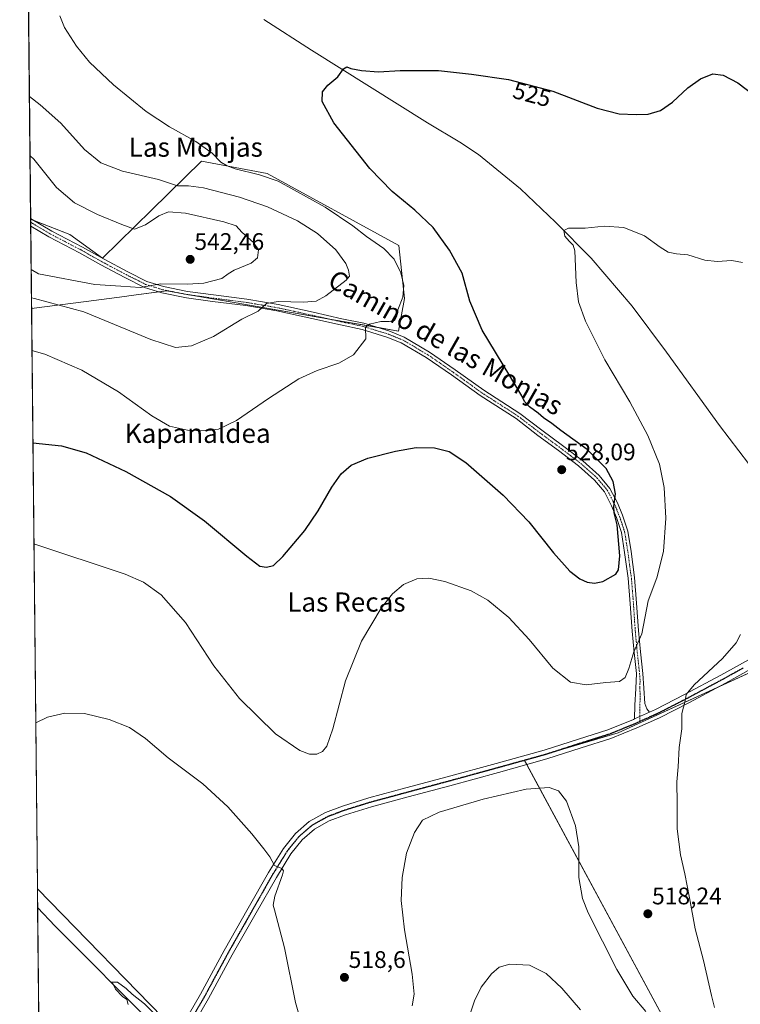
# Model space of a CAD drawing. Units: metres. Extents: x 570063 to 573512, y 4714906 to 4717254.
# Drawn here: x 570066 to 570367, y 4716437 to 4716848 of the extents above; entities that cross this region are included whole.
import ezdxf
from ezdxf.enums import TextEntityAlignment as Align

# ---------------------------------------------------------------- set-up
doc = ezdxf.new("R2010")
doc.units = ezdxf.units.M
doc.header["$MEASUREMENT"] = 0
doc.linetypes.add('TRAZO_Y_PUNTO', pattern=[1, 0.5, -0.25, 0, -0.25])
doc.linetypes.add('TRAZOS2', pattern=[0.375, 0.25, -0.125])
for name, color, linetype, lineweight in [('Camino', 19, 'Continuous', 0), ('Camino Cxs', 19, 'Continuous', 0), ('Camino eje', 39, 'TRAZO_Y_PUNTO', 13), ('Carátula', 7, 'Continuous', 5), ('Comarca CxS', 133, 'Continuous', 0), ('Comunidad Autónoma CxS', 142, 'Continuous', 0), ('Corriente natural lineal', 142, 'Continuous', 13), ('Cultivos herbáceos CxS', 92, 'Continuous', 0), ('Cultivos leñosos', 92, 'Continuous', 0), ('Cultivos leñosos CxS', 92, 'Continuous', 0), ('Curva de nivel maestra', 36, 'Continuous', 30), ('Curva de nivel normal', 36, 'Continuous', 0), ('Matorral', 135, 'Continuous', 0), ('Matorral CxS', 135, 'Continuous', 0), ('Municipio CxS', 142, 'Continuous', 0), ('Pista no pavimentada', 254, 'Continuous', 13), ('Pista no pavimentada Cxs', 254, 'Continuous', 0), ('Pista pavimentada eje', 135, 'TRAZO_Y_PUNTO', 0), ('Provincia CxS', 1, 'Continuous', 0), ('Punto de cota en terreno', 7, 'Continuous', 0), ('Ruta', 19, 'TRAZOS2', 30), ('Rótulo de curva de nivel directora', 19, 'Continuous', 0), ('Rótulo de punto de cota en terreno', 19, 'Continuous', 0), ('Texto cartográfico', 19, 'Continuous', 0)]:
    doc.layers.add(name, color=color, linetype=linetype, lineweight=lineweight)
doc.styles.add('Arial', font='txt', dxfattribs={"height": 0.2})

# ---------------------------------------------------------------- blocks, each defined once
blk = doc.blocks.new('*U163')
at = {"layer": 'Cultivos herbáceos CxS', "color": 92, "linetype": 'Continuous', "lineweight": 0}
for points in [[(570538.6, 4716431.38, 507.26), (570524.06, 4716440.36, 507.97), (570457.94, 4716527.02, 510.45), (570448.3, 4716549.97, 511.17), (570442, 4716564.98, 511.67), (570427.38, 4716599.78, 512.93), (570408.93, 4716592.53, 513), (570316.32, 4716550.13, 516.05), (570277.32, 4716538.67, 516.11), (570341.37, 4716420.05, 513.58)], [(570131.42, 4716425.98, 509.83), (570073.84, 4716485.04, 512.03), (570071.39, 4716727.5, 532.98), (570094.17, 4716730.42, 536.35), (570110.22, 4716732.5, 537.66), (570112.95, 4716732.85, 537.9), (570127.87, 4716734.78, 539.2), (570138.77, 4716732.9, 538.11), (570156.85, 4716729.77, 536.11), (570224.64, 4716718.04, 528.75), (570227.13, 4716731.67, 529.69), (570224.76, 4716753.78, 527.27), (570169.78, 4716783.8, 528.81), (570142.41, 4716789.01, 531.11), (570121.5, 4716768.54, 537.93), (570101.03, 4716748.51, 541.85), (570087.33, 4716758.29, 542.25), (570071.02, 4716764.81, 542.92), (570066.83, 4717180.4, 573.01)]]:
    blk.add_polyline3d(points, dxfattribs=at)
blk = doc.blocks.new('*U166')
at = {"layer": 'Municipio CxS', "color": 142, "linetype": 'Continuous', "lineweight": 0}
blk.add_polyline3d([(570082.18, 4715657.08, 602.68), (570066.44, 4717218.92, 586.42), (570160.62, 4717219.9, 584.77), (570165.1, 4717218.21, 584.33), (570188.07, 4717210.45, 582.32), (570213.09, 4717202.71, 580.77), (570215.88, 4717201.84, 580.57), (570260.12, 4717191.76, 578.76), (570283.7, 4717187.18, 575.94), (570299.23, 4717200.18, 570.37), (570316.48, 4717218.54, 562.01), (570319.01, 4717221.53, 560.62), (571563.91, 4717234.42, 564.07)], dxfattribs=at)
blk = doc.blocks.new('*U167')
at = {"layer": 'Municipio CxS', "color": 142, "linetype": 'Continuous', "lineweight": 0}
blk.add_polyline3d([(570082.18, 4715657.08, 602.68), (570066.44, 4717218.92, 586.42), (570160.62, 4717219.89, 584.77), (570165.1, 4717218.21, 584.33), (570188.07, 4717210.45, 582.32), (570213.09, 4717202.71, 580.77), (570215.88, 4717201.84, 580.57), (570260.12, 4717191.76, 578.76), (570283.7, 4717187.18, 575.94), (570299.23, 4717200.18, 570.37), (570316.48, 4717218.54, 562.01), (570319.01, 4717221.53, 560.62), (571563.91, 4717234.42, 564.07)], dxfattribs=at)
blk = doc.blocks.new('*U172')
at = {"layer": 'Curva de nivel normal', "color": 36, "linetype": 'Continuous', "lineweight": 0}
blk.add_polyline3d([(570071.23, 4716743.69, 540), (570074.33, 4716741.95, 540), (570097.87, 4716737.53, 540), (570108.7, 4716736.73, 540), (570116.69, 4716736.28, 540), (570125.45, 4716737.68, 540), (570136.38, 4716737.6, 540), (570143.4, 4716738.03, 540), (570150.89, 4716739.95, 540), (570153.46, 4716741.96, 540), (570156.06, 4716743.46, 540), (570163.12, 4716746.32, 540), (570165.79, 4716748.63, 540), (570166.22, 4716751.97, 540), (570164.12, 4716755.08, 540), (570159.15, 4716759.39, 540), (570156.8, 4716761.92, 540), (570151.7, 4716763.6, 540), (570135.65, 4716767.25, 540), (570128.56, 4716767.84, 540), (570124.61, 4716766.2, 540), (570118.95, 4716762.46, 540), (570114.32, 4716760.58, 540), (570109.12, 4716762.48, 540), (570098.9, 4716766.72, 540), (570089.27, 4716771.58, 540), (570081.81, 4716777.99, 540), (570072.31, 4716789.78, 540), (570070.75, 4716791.22, 540)], dxfattribs=at)
blk = doc.blocks.new('*U175')
at = {"layer": 'Curva de nivel normal', "color": 36, "linetype": 'Continuous', "lineweight": 0}
for points in [[(570367.44, 4716591.24, 515), (570365.66, 4716587.83, 515), (570359.9, 4716581.24, 515), (570348.12, 4716570.24, 515), (570344.77, 4716566.24, 515), (570344.31, 4716563.57, 515), (570342.97, 4716558.24, 515), (570343.01, 4716551.91, 515), (570341.89, 4716544.08, 515), (570341.41, 4716535.95, 515), (570340.95, 4716529.66, 515), (570341.01, 4716520.71, 515), (570341, 4716510.02, 515), (570342.4, 4716499.2, 515), (570344.26, 4716491.33, 515), (570346.17, 4716481.22, 515), (570348.49, 4716468.3, 515), (570352, 4716455.1, 515), (570355.4, 4716440.52, 515), (570356.61, 4716435.5, 515)], [(570327.97, 4716433.8, 515), (570322.48, 4716440.21, 515), (570315.81, 4716451.36, 515), (570303.88, 4716474.94, 515), (570301.55, 4716480.93, 515), (570299.92, 4716489.8, 515), (570299.92, 4716502.52, 515), (570298.57, 4716511.38, 515), (570294.79, 4716521.66, 515), (570291.42, 4716526, 515), (570287.53, 4716527.32, 515), (570277.92, 4716526.61, 515), (570260.07, 4716522.53, 515), (570241.56, 4716517.08, 515), (570234.71, 4716513.64, 515), (570231.34, 4716508.49, 515), (570227.97, 4716499.95, 515), (570226.11, 4716489.79, 515), (570225.8, 4716480.12, 515), (570227.08, 4716467.84, 515), (570230.38, 4716449.37, 515), (570231.18, 4716441.06, 515), (570230.38, 4716436.15, 515)], [(570184.28, 4716428.27, 515), (570181.63, 4716437.55, 515), (570177.08, 4716460.41, 515), (570172.82, 4716476.22, 515), (570172.35, 4716478.18, 515), (570173.01, 4716481.93, 515), (570176.22, 4716490.86, 515), (570176.65, 4716492.5, 515), (570175.95, 4716493.53, 515), (570172.79, 4716494.7, 515), (570170.88, 4716498.38, 515), (570168.37, 4716501.67, 515), (570163.44, 4716507.94, 515), (570153.34, 4716519.32, 515), (570142.97, 4716528.86, 515), (570128.44, 4716539.78, 515), (570118.99, 4716547.78, 515), (570112.32, 4716552.34, 515), (570103.81, 4716555.8, 515), (570093.56, 4716558.2, 515), (570085.28, 4716558.43, 515), (570078, 4716556.72, 515), (570073.14, 4716554.29, 515)]]:
    blk.add_polyline3d(points, dxfattribs=at)
blk = doc.blocks.new('*U191')
at = {"layer": 'Curva de nivel normal', "color": 36, "linetype": 'Continuous', "lineweight": 0}
blk.add_polyline3d([(570071.57, 4716709.88, 530), (570076.87, 4716708.35, 530), (570092.42, 4716701.71, 530), (570107.71, 4716692.67, 530), (570121.66, 4716682.62, 530), (570129.06, 4716678.34, 530), (570136.58, 4716676.63, 530), (570144.02, 4716676.3, 530), (570149.47, 4716677.1, 530), (570156.93, 4716680.6, 530), (570170.31, 4716689.85, 530), (570183.07, 4716698, 530), (570190.64, 4716701.49, 530), (570199.7, 4716704.61, 530), (570205.88, 4716708.14, 530), (570211.07, 4716714.71, 530), (570210.89, 4716719.64, 530), (570212.54, 4716720.83, 530), (570217.23, 4716722.05, 530), (570220.68, 4716721.94, 530), (570222.96, 4716722.46, 530), (570223.89, 4716724.21, 530), (570224.35, 4716726.94, 530), (570226.44, 4716732.22, 530), (570226.92, 4716737.02, 530), (570225.56, 4716742.36, 530), (570222.8, 4716748.08, 530), (570218.58, 4716752.51, 530), (570211.33, 4716757.51, 530), (570205.64, 4716761.92, 530), (570194.08, 4716769.73, 530), (570174.34, 4716780.61, 530), (570166.61, 4716783.24, 530), (570156.44, 4716785.72, 530), (570153.09, 4716787.04, 530), (570150.45, 4716788.62, 530), (570146.81, 4716792.3, 530), (570140.06, 4716797.22, 530), (570129.01, 4716803.29, 530), (570119.26, 4716809.75, 530), (570105.62, 4716820.86, 530), (570095.56, 4716830.28, 530), (570090.1, 4716836.96, 530), (570085.22, 4716844.85, 530), (570083.16, 4716849.63, 530)], dxfattribs=at)
blk = doc.blocks.new('*U193')
at = {"layer": 'Curva de nivel normal', "color": 36, "linetype": 'Continuous', "lineweight": 0}
blk.add_polyline3d([(570368.28, 4716746.59, 520), (570363.82, 4716747.54, 520), (570357.76, 4716747.03, 520), (570352.62, 4716747.62, 520), (570345.45, 4716749.79, 520), (570340.68, 4716750.34, 520), (570337.33, 4716751.03, 520), (570333.87, 4716753.11, 520), (570327.42, 4716757.85, 520), (570318.76, 4716761.33, 520), (570310.55, 4716761.89, 520), (570302.55, 4716761.03, 520), (570295.7, 4716761.05, 520), (570293.7, 4716759.96, 520), (570294.18, 4716757.68, 520), (570295.94, 4716755.59, 520), (570297.62, 4716753.91, 520), (570298.26, 4716751.58, 520), (570298.87, 4716738.34, 520), (570299.84, 4716730.23, 520), (570302.73, 4716722.18, 520), (570310.84, 4716706, 520), (570321.2, 4716688.43, 520), (570328.81, 4716674.37, 520), (570333.58, 4716662.48, 520), (570335.66, 4716652.67, 520), (570336.23, 4716639.92, 520), (570335.31, 4716625.97, 520), (570332.5, 4716614.9, 520), (570328.9, 4716605.36, 520), (570326.21, 4716591.56, 520), (570322.92, 4716584.06, 520), (570320.83, 4716577.11, 520), (570319.26, 4716573.25, 520), (570316.88, 4716571.58, 520), (570311.22, 4716571.17, 520), (570303.09, 4716570.23, 520), (570296.45, 4716571.37, 520), (570289.16, 4716577.26, 520), (570279.25, 4716589.14, 520), (570270.79, 4716598.29, 520), (570261.91, 4716605.59, 520), (570254.93, 4716609.5, 520), (570243.95, 4716613.42, 520), (570237.36, 4716614.81, 520), (570232.35, 4716614.52, 520), (570226.79, 4716612.2, 520), (570222.14, 4716608.28, 520), (570217.46, 4716602.23, 520), (570209.24, 4716588.48, 520), (570202.55, 4716571.89, 520), (570197.18, 4716551.82, 520), (570194.72, 4716544.58, 520), (570192.94, 4716542.39, 520), (570190.48, 4716541.32, 520), (570187.52, 4716541.31, 520), (570183.39, 4716542.86, 520), (570173.24, 4716549.81, 520), (570158.21, 4716564.48, 520), (570147.55, 4716578.15, 520), (570135.71, 4716596.31, 520), (570125.55, 4716607.76, 520), (570118.17, 4716613.12, 520), (570110.46, 4716616.4, 520), (570072.38, 4716629.16, 520)], dxfattribs=at)
blk = doc.blocks.new('*U198')
at = {"layer": 'Curva de nivel normal', "color": 36, "linetype": 'Continuous', "lineweight": 0}
for points in [[(570300.72, 4716434.44, 510), (570292.87, 4716443.58, 510), (570286.33, 4716449.7, 510), (570279.38, 4716453.08, 510), (570271.1, 4716453.51, 510), (570266.69, 4716452.29, 510), (570263.46, 4716449.5, 510), (570259.12, 4716443.9, 510), (570256.44, 4716438.23, 510), (570253.8, 4716430.26, 510)], [(570124.32, 4716431.22, 510), (570118.58, 4716436.93, 510), (570113.4, 4716440.94, 510), (570110.91, 4716443.42, 510), (570107.35, 4716446.02, 510), (570104.67, 4716446.01, 510), (570105.47, 4716445.14, 510), (570106.46, 4716443.14, 510), (570109.39, 4716440.07, 510), (570111.16, 4716438.85, 510), (570111.74, 4716436.76, 510)]]:
    blk.add_polyline3d(points, dxfattribs=at)
blk = doc.blocks.new('*U201')
at = {"layer": 'Curva de nivel normal', "color": 36, "linetype": 'Continuous', "lineweight": 0}
blk.add_polyline3d([(570070.5, 4716816.03, 535), (570074.92, 4716812.55, 535), (570083.59, 4716804.82, 535), (570093.48, 4716793.92, 535), (570100.26, 4716788.34, 535), (570109.32, 4716784.87, 535), (570124.36, 4716781.27, 535), (570132.3, 4716778.75, 535), (570136.99, 4716778.68, 535), (570143.26, 4716777.81, 535), (570158.29, 4716773.98, 535), (570170, 4716769.96, 535), (570182.53, 4716764.01, 535), (570190.82, 4716758.83, 535), (570198.46, 4716751.97, 535), (570202.64, 4716746.27, 535), (570203.76, 4716743.4, 535), (570204.21, 4716740.93, 535), (570202.84, 4716739.25, 535), (570194.3, 4716732.76, 535), (570190.24, 4716730.56, 535), (570184.9, 4716730.14, 535), (570174.38, 4716730.43, 535), (570169.48, 4716729.54, 535), (570166.05, 4716726.28, 535), (570159.24, 4716722.99, 535), (570147.44, 4716715.8, 535), (570138.14, 4716711.87, 535), (570131.56, 4716711.19, 535), (570121.15, 4716714.43, 535), (570093.19, 4716726.09, 535), (570072.64, 4716731.58, 535), (570071.35, 4716731.89, 535)], dxfattribs=at)
blk = doc.blocks.new('*U204')
at = {"layer": 'Curva de nivel maestra', "color": 36, "linetype": 'Continuous', "lineweight": 30}
blk.add_polyline3d([(570071.96, 4716671.3, 525), (570083.85, 4716670.1, 525), (570094.2, 4716667.16, 525), (570110.83, 4716659.34, 525), (570129.47, 4716648.95, 525), (570143.59, 4716638.78, 525), (570161.36, 4716623.92, 525), (570166.8, 4716619.77, 525), (570169.5, 4716619.35, 525), (570172.38, 4716620.1, 525), (570176.3, 4716623.85, 525), (570185.48, 4716634.72, 525), (570191.1, 4716642.85, 525), (570196.77, 4716652.83, 525), (570200.7, 4716658.35, 525), (570204.9, 4716661.95, 525), (570211.9, 4716664.94, 525), (570223.46, 4716667.82, 525), (570232.02, 4716669.34, 525), (570239.62, 4716669.28, 525), (570245.77, 4716667.76, 525), (570252.76, 4716663.08, 525), (570268.31, 4716649.52, 525), (570279.14, 4716638.29, 525), (570289.37, 4716625.38, 525), (570296.16, 4716617.68, 525), (570300.31, 4716614.45, 525), (570303.39, 4716613.12, 525), (570306.46, 4716612.67, 525), (570310, 4716613.35, 525), (570315.47, 4716616.47, 525), (570316.51, 4716618.25, 525), (570317.03, 4716624.07, 525), (570315.92, 4716637.11, 525), (570314.73, 4716642.07, 525), (570314.59, 4716644.76, 525), (570315.21, 4716650.03, 525), (570314.36, 4716655.22, 525), (570311.42, 4716660.6, 525), (570303.47, 4716668.49, 525), (570292.51, 4716676.52, 525), (570288.75, 4716679.42, 525), (570285.14, 4716681.8, 525), (570283, 4716683.67, 525), (570279.35, 4716686.36, 525), (570277.21, 4716688.55, 525), (570276.09, 4716690.99, 525), (570271.12, 4716699.38, 525), (570259.53, 4716718.41, 525), (570254.48, 4716730.48, 525), (570251.28, 4716742.21, 525), (570246, 4716751.82, 525), (570239.17, 4716761.27, 525), (570231.53, 4716768.53, 525), (570221.97, 4716776.28, 525), (570212.69, 4716785.99, 525), (570197.62, 4716804.95, 525), (570192.72, 4716813.86, 525), (570192.86, 4716817.93, 525), (570195.1, 4716820.8, 525), (570199.25, 4716824.26, 525), (570201.74, 4716827.61, 525), (570203.06, 4716828.45, 525), (570204.7, 4716827.76, 525), (570209.15, 4716826.86, 525), (570216.28, 4716826.34, 525), (570225.33, 4716826.8, 525), (570241.34, 4716826.86, 525), (570255.14, 4716825.33, 525), (570270.56, 4716823.17, 525), (570289.08, 4716818.21, 525), (570307.65, 4716811.15, 525), (570316.82, 4716808.78, 525), (570323.91, 4716808.43, 525), (570328.97, 4716808.66, 525), (570334.01, 4716810.13, 525), (570339.04, 4716813.7, 525), (570345.45, 4716819.56, 525), (570350.74, 4716823.41, 525), (570355.96, 4716825.5, 525), (570360.24, 4716824.89, 525), (570366.4, 4716821.72, 525), (570372.76, 4716816.89, 525)], dxfattribs=at)
blk = doc.blocks.new('5PATER')
at = {"layer": 'Carátula', "linetype": 'Continuous', "lineweight": 5}
h = blk.add_hatch(color=250, dxfattribs=at)
edge = h.paths.add_edge_path()
edge.add_ellipse((0, 0.01), major_axis=(-1.33, -1.34), ratio=0.999422, start_angle=0, end_angle=360)

msp = doc.modelspace()

# ---------------------------------------------------------------- linework, layer by layer
at = {"layer": 'Camino', "color": 19, "linetype": 'Continuous', "lineweight": 0}
for points in [[(570071.05, 4716761.88, 543.09), (570071.01, 4716765.03, 542.9)], [(570071.01, 4716765.03, 542.9), (570079.92, 4716759.72, 542.84), (570092.71, 4716753.06, 542.27), (570097.68, 4716750.26, 542), (570101.68, 4716748.01, 541.84), (570111.54, 4716742.77, 541.17), (570119.55, 4716738.78, 540.31), (570126.45, 4716736.59, 539.64), (570136.58, 4716734.6, 538.8), (570147.32, 4716733.08, 537.31), (570161.33, 4716731.34, 536.08), (570174.33, 4716729.09, 534.61), (570188.98, 4716725.91, 533.19), (570201.02, 4716723.19, 531.02), (570210.15, 4716721.25, 530.18), (570220.63, 4716718.07, 528.88), (570226.97, 4716715.51, 528.54), (570237.64, 4716709.25, 527.9), (570248.29, 4716701.88, 527.44), (570260.26, 4716693.29, 527.46), (570275.32, 4716683.62, 527.23), (570284.5, 4716676.6, 526.91), (570293.11, 4716670.23, 527.3), (570301.58, 4716663.79, 527.13), (570308.49, 4716657.67, 526.23), (570312.96, 4716652.29, 525.1), (570316.11, 4716646.2, 524.74), (570318.18, 4716641.11, 523.94), (570320.41, 4716634.48, 523.62), (570321.76, 4716625.95, 523.42), (570323.24, 4716615.06, 522.32), (570324.11, 4716604.29, 521.36), (570324.86, 4716592.9, 520.42), (570325.7, 4716583.96, 519.28), (570326.68, 4716575.02, 518), (570327.09, 4716568.79, 517.17), (570327.54, 4716562.43, 516.01), (570328.41, 4716560.16, 515.7), (570329.51, 4716558.85, 515.53)], [(570323.27, 4716556.06, 515.81), (570323.32, 4716561.7, 516.38), (570323.71, 4716568.68, 517.57), (570323.98, 4716574.93, 518.45), (570323.02, 4716583.69, 519.8), (570322.18, 4716592.68, 520.95), (570321.43, 4716604.09, 522.19), (570320.56, 4716614.77, 523.25), (570319.1, 4716625.56, 524.31), (570317.79, 4716633.83, 524.23), (570315.66, 4716640.17, 524.87), (570313.67, 4716645.07, 525.43), (570310.71, 4716650.8, 525.71), (570306.56, 4716655.79, 526.39), (570299.87, 4716661.71, 527.39), (570291.5, 4716668.08, 527.79), (570282.88, 4716674.45, 527.65), (570273.78, 4716681.42, 527.43), (570258.75, 4716691.07, 527.38), (570246.74, 4716699.68, 527.63), (570236.19, 4716706.99, 528.06), (570225.78, 4716713.09, 528.52), (570219.74, 4716715.53, 528.98), (570209.48, 4716718.64, 529.97), (570200.45, 4716720.56, 531.11), (570188.39, 4716723.28, 532.64), (570173.81, 4716726.45, 534.13), (570160.93, 4716728.68, 535.78), (570146.97, 4716730.42, 537.07), (570136.14, 4716731.95, 538.13), (570125.78, 4716733.98, 539.05), (570118.54, 4716736.28, 539.52), (570110.31, 4716740.38, 540.89), (570100.39, 4716745.65, 541.99), (570091.43, 4716750.7, 542.85), (570078.61, 4716757.37, 543.07), (570071.05, 4716761.88, 543.09)], [(570329.51, 4716558.85, 515.53), (570323.27, 4716556.06, 515.81)]]:
    msp.add_polyline3d(points, dxfattribs=at)
at = {"layer": 'Camino Cxs', "color": 19, "linetype": 'Continuous', "lineweight": 0}
msp.add_polyline3d([(570329.51, 4716558.85, 515.53), (570323.27, 4716556.06, 515.81), (570323.32, 4716561.7, 516.38), (570323.71, 4716568.68, 517.57), (570323.98, 4716574.93, 518.45), (570323.02, 4716583.69, 519.8), (570322.18, 4716592.68, 520.95), (570321.43, 4716604.09, 522.19), (570320.56, 4716614.77, 523.25), (570319.1, 4716625.56, 524.31), (570317.79, 4716633.83, 524.23), (570315.66, 4716640.17, 524.87), (570313.67, 4716645.07, 525.43), (570310.71, 4716650.8, 525.71), (570306.56, 4716655.79, 526.39), (570299.87, 4716661.71, 527.39), (570291.5, 4716668.08, 527.79), (570282.88, 4716674.45, 527.65), (570273.78, 4716681.42, 527.43), (570258.75, 4716691.07, 527.38), (570246.74, 4716699.68, 527.63), (570236.19, 4716706.99, 528.06), (570225.78, 4716713.09, 528.52), (570219.74, 4716715.53, 528.98), (570209.48, 4716718.64, 529.97), (570200.45, 4716720.56, 531.11), (570188.39, 4716723.28, 532.64), (570173.81, 4716726.45, 534.13), (570160.93, 4716728.68, 535.78), (570146.97, 4716730.42, 537.07), (570136.14, 4716731.95, 538.13), (570125.78, 4716733.98, 539.05), (570118.54, 4716736.28, 539.52), (570110.31, 4716740.38, 540.89), (570100.39, 4716745.65, 541.99), (570091.43, 4716750.7, 542.85), (570078.61, 4716757.37, 543.07), (570071.05, 4716761.88, 543.09), (570071.01, 4716765.03, 542.9), (570079.92, 4716759.72, 542.84), (570092.71, 4716753.06, 542.27), (570097.68, 4716750.26, 542), (570101.68, 4716748.01, 541.84), (570111.54, 4716742.77, 541.17), (570119.55, 4716738.78, 540.31), (570126.45, 4716736.59, 539.64), (570136.58, 4716734.6, 538.8), (570147.32, 4716733.08, 537.31), (570161.33, 4716731.34, 536.08), (570174.33, 4716729.09, 534.61), (570188.98, 4716725.91, 533.19), (570201.02, 4716723.19, 531.02), (570210.15, 4716721.25, 530.18), (570220.63, 4716718.07, 528.88), (570226.97, 4716715.51, 528.54), (570237.64, 4716709.25, 527.9), (570248.29, 4716701.88, 527.44), (570260.26, 4716693.29, 527.46), (570275.32, 4716683.62, 527.23), (570284.5, 4716676.6, 526.91), (570293.11, 4716670.23, 527.3), (570301.58, 4716663.79, 527.13), (570308.49, 4716657.67, 526.23), (570312.96, 4716652.29, 525.1), (570316.11, 4716646.2, 524.74), (570318.18, 4716641.11, 523.94), (570320.41, 4716634.48, 523.62), (570321.76, 4716625.95, 523.42), (570323.24, 4716615.06, 522.32), (570324.11, 4716604.29, 521.36), (570324.86, 4716592.9, 520.42), (570325.7, 4716583.96, 519.28), (570326.68, 4716575.02, 518), (570327.09, 4716568.79, 517.17), (570327.54, 4716562.43, 516.01), (570328.41, 4716560.16, 515.7), (570329.51, 4716558.85, 515.53)], close=True, dxfattribs=at)
at = {"layer": 'Camino eje', "color": 39, "linetype": 'TRAZO_Y_PUNTO', "lineweight": 13}
msp.add_polyline3d([(570071.03, 4716763.45, 543.04), (570079.27, 4716758.55, 543.04), (570085.68, 4716755.21, 542.67), (570092.07, 4716751.88, 542.54), (570099.04, 4716747.96, 542.02), (570101.04, 4716746.83, 541.9), (570110.93, 4716741.58, 541.03), (570119.05, 4716737.53, 539.94), (570126.12, 4716735.29, 539.35), (570131.3, 4716734.27, 538.96), (570136.36, 4716733.28, 538.39), (570147.15, 4716731.75, 537.19), (570154.13, 4716730.88, 536.44), (570161.13, 4716730.01, 535.93), (570174.07, 4716727.77, 534.28), (570181.4, 4716726.18, 533.8), (570188.69, 4716724.6, 532.89), (570194.71, 4716723.24, 531.81), (570200.74, 4716721.88, 531.07), (570209.82, 4716719.95, 530.06), (570220.19, 4716716.8, 528.93), (570226.38, 4716714.3, 528.51), (570231.71, 4716711.17, 528.24), (570236.92, 4716708.12, 528.02), (570242.24, 4716704.44, 527.78), (570247.52, 4716700.78, 527.57), (570253.5, 4716696.49, 527.42), (570259.51, 4716692.18, 527.43), (570274.55, 4716682.52, 527.36), (570279.14, 4716679.01, 527.3), (570283.69, 4716675.53, 527.32), (570288, 4716672.34, 527.68), (570292.31, 4716669.16, 527.63), (570296.49, 4716665.97, 527.61), (570300.73, 4716662.75, 527.3), (570307.53, 4716656.73, 526.29), (570311.84, 4716651.55, 525.46), (570314.89, 4716645.64, 525.06), (570316.92, 4716640.64, 524.39), (570319.1, 4716634.16, 523.93), (570320.43, 4716625.76, 523.88), (570321.16, 4716620.36, 523.36), (570321.9, 4716614.92, 522.78), (570322.34, 4716609.53, 522.27), (570322.77, 4716604.19, 521.78), (570323.52, 4716592.79, 520.69), (570323.94, 4716588.3, 520.12), (570324.36, 4716583.83, 519.54), (570325.33, 4716574.98, 518.22), (570325.54, 4716571.86, 517.76), (570325.4, 4716568.74, 517.35), (570325.63, 4716565.56, 516.75), (570325.43, 4716562.07, 516.2), (570325.46, 4716554.92, 515.72)], dxfattribs=at)
at = {"layer": 'Comarca CxS', "color": 133, "linetype": 'Continuous', "lineweight": 0}
msp.add_polyline3d([(573508.8, 4714941.01, 487.84), (570089.75, 4714905.67, 507.92), (570066.44, 4717218.92, 586.42), (573484.35, 4717254.3, 564), (573508.8, 4714941.01, 487.84)], close=True, dxfattribs=at)
msp.add_polyline3d([(573508.8, 4714941.01, 487.84), (570089.75, 4714905.67, 507.92), (570066.44, 4717218.92, 586.42), (573484.35, 4717254.3, 564), (573508.8, 4714941.01, 487.84)], close=True, dxfattribs=at)
at = {"layer": 'Comunidad Autónoma CxS', "color": 142, "linetype": 'Continuous', "lineweight": 0}
msp.add_polyline3d([(571842.68, 4714923.79, 565.27), (570089.75, 4714905.67, 507.92), (570066.44, 4717218.92, 586.42), (571563.91, 4717234.42, 564.07), (572259.05, 4717241.62, 537.66), (573484.35, 4717254.3, 564), (573495.24, 4716223.68, 562.27), (573508.8, 4714941.01, 487.84), (571842.68, 4714923.79, 565.27)], close=True, dxfattribs=at)
msp.add_polyline3d([(571842.68, 4714923.79, 565.27), (570089.75, 4714905.67, 507.92), (570066.44, 4717218.92, 586.42), (571563.91, 4717234.42, 564.07), (572259.05, 4717241.62, 537.66), (573484.35, 4717254.3, 564), (573495.24, 4716223.68, 562.27), (573508.8, 4714941.01, 487.84), (571842.68, 4714923.79, 565.27)], close=True, dxfattribs=at)
at = {"layer": 'Corriente natural lineal', "color": 142, "linetype": 'Continuous', "lineweight": 13}
for points in [[(570168.41, 4716848.21, 526.41), (570188.28, 4716835.38, 525.5), (570236.75, 4716805.04, 523.01), (570250.31, 4716796.93, 522.03), (570258.07, 4716791.75, 521.77), (570275.56, 4716777.44, 520.78), (570290.17, 4716763.46, 520.25), (570305.14, 4716748.53, 519.33), (570322.23, 4716728.45, 518.07), (570336.55, 4716709.18, 517.62), (570358.7, 4716678.6, 516.09), (570374.85, 4716657.44, 515.1), (570390.73, 4716637.58, 514.31), (570399.04, 4716627.48, 514.14), (570408.77, 4716618.48, 513.82), (570418.61, 4716610.57, 513.6), (570420.24, 4716609.41, 513.57)], [(570073.91, 4716477.24, 511.62), (570081.3, 4716469.36, 510.89), (570122.84, 4716427.67, 509.4), (570125.8, 4716425.01, 509.42), (570127.08, 4716422.09, 509.26), (570126.66, 4716419.84, 509.3), (570124.14, 4716414.4, 509.51), (570115.23, 4716398.28, 509.18), (570116.25, 4716397.56, 509.08)]]:
    msp.add_polyline3d(points, dxfattribs=at)
at = {"layer": 'Cultivos herbáceos CxS', "color": 92, "linetype": 'Continuous', "lineweight": 0}
for points in [[(570071.02, 4716764.81, 542.92), (570071.01, 4716765.03, 542.9), (570069.7, 4716895.25, 532.09), (570066.83, 4717180.41, 573.01)], [(570071.02, 4716764.81, 542.92), (570072.13, 4716764.36, 542.9), (570087.32, 4716758.29, 542.25), (570101.03, 4716748.51, 541.85), (570121.5, 4716768.54, 537.93), (570142.41, 4716789.01, 531.11), (570169.78, 4716783.8, 528.81), (570224.76, 4716753.78, 527.27), (570227.13, 4716731.67, 529.69), (570224.64, 4716718.04, 528.75), (570215.54, 4716719.62, 529.44), (570195, 4716723.17, 531.77), (570156.85, 4716729.77, 536.11), (570138.77, 4716732.9, 538.11), (570137.58, 4716733.1, 538.25), (570134.71, 4716733.6, 538.58), (570127.87, 4716734.78, 539.2), (570124.59, 4716734.36, 539.1), (570112.95, 4716732.85, 537.9), (570110.22, 4716732.5, 537.66), (570094.17, 4716730.42, 536.35), (570071.39, 4716727.5, 532.98)], [(570073.83, 4716485.04, 512.03), (570071.39, 4716727.5, 532.98)], [(570341.37, 4716420.05, 513.58), (570278.26, 4716536.94, 516.08), (570277.32, 4716538.67, 516.11), (570278.44, 4716538.99, 516.11), (570290.26, 4716542.47, 516.11), (570316.32, 4716550.13, 516.05), (570357.69, 4716569.07, 514.37), (570408.93, 4716592.53, 513), (570427.38, 4716599.78, 512.93), (570442, 4716564.98, 511.67), (570448.3, 4716549.97, 511.17), (570457.94, 4716527.02, 510.45), (570468.25, 4716513.51, 510.11), (570515.22, 4716451.95, 508.59), (570524.06, 4716440.36, 507.97), (570538.6, 4716431.38, 507.26)], [(570073.83, 4716485.04, 512.03), (570131.42, 4716425.98, 509.83)]]:
    msp.add_polyline3d(points, dxfattribs=at)
at = {"layer": 'Cultivos leñosos', "color": 92, "linetype": 'Continuous', "lineweight": 0}
for points in [[(570341.37, 4716420.05, 513.58), (570278.26, 4716536.94, 516.08), (570277.32, 4716538.67, 516.11), (570278.44, 4716538.99, 516.11), (570290.26, 4716542.47, 516.11), (570316.32, 4716550.13, 516.05), (570357.69, 4716569.07, 514.37), (570408.93, 4716592.53, 513), (570427.38, 4716599.78, 512.93), (570442, 4716564.98, 511.67), (570448.3, 4716549.97, 511.17), (570457.94, 4716527.02, 510.45), (570468.25, 4716513.51, 510.11), (570515.22, 4716451.95, 508.59), (570524.06, 4716440.36, 507.97), (570538.6, 4716431.38, 507.26)], [(570075.13, 4716356.11, 509.84), (570075.1, 4716359.68, 510.64), (570075.08, 4716361.33, 511.02), (570075.06, 4716362.98, 511.4), (570073.91, 4716477.24, 511.62), (570073.83, 4716485.04, 512.03)], [(570073.83, 4716485.04, 512.03), (570131.42, 4716425.98, 509.83)]]:
    msp.add_polyline3d(points, dxfattribs=at)
at = {"layer": 'Cultivos leñosos CxS', "color": 92, "linetype": 'Continuous', "lineweight": 0}
for points in [[(570341.37, 4716420.05, 513.58), (570277.32, 4716538.67, 516.11), (570316.32, 4716550.13, 516.05), (570408.93, 4716592.53, 513), (570427.38, 4716599.78, 512.93), (570442, 4716564.98, 511.67), (570448.3, 4716549.97, 511.17), (570457.94, 4716527.02, 510.45), (570524.06, 4716440.36, 507.97), (570538.6, 4716431.38, 507.26)], [(570075.13, 4716356.11, 509.84), (570073.84, 4716485.04, 512.03), (570131.42, 4716425.98, 509.83)]]:
    msp.add_polyline3d(points, dxfattribs=at)
at = {"layer": 'Matorral', "color": 135, "linetype": 'Continuous', "lineweight": 0}
for points in [[(570071.02, 4716764.81, 542.92), (570072.13, 4716764.36, 542.9), (570087.32, 4716758.29, 542.25), (570101.03, 4716748.51, 541.85), (570121.5, 4716768.54, 537.93), (570142.41, 4716789.01, 531.11), (570169.78, 4716783.8, 528.81), (570224.76, 4716753.78, 527.27), (570227.13, 4716731.67, 529.69), (570224.64, 4716718.04, 528.75), (570215.54, 4716719.62, 529.44), (570195, 4716723.17, 531.77), (570156.85, 4716729.77, 536.11), (570138.77, 4716732.9, 538.11), (570137.58, 4716733.1, 538.25), (570134.71, 4716733.6, 538.58), (570127.87, 4716734.78, 539.2), (570124.59, 4716734.36, 539.1), (570112.95, 4716732.85, 537.9), (570110.22, 4716732.5, 537.66), (570094.17, 4716730.42, 536.35), (570071.39, 4716727.5, 532.98)], [(570071.39, 4716727.5, 532.98), (570071.05, 4716761.88, 543.09), (570071.03, 4716763.45, 543.04), (570071.02, 4716764.81, 542.92)]]:
    msp.add_polyline3d(points, dxfattribs=at)
at = {"layer": 'Matorral CxS', "color": 135, "linetype": 'Continuous', "lineweight": 0}
msp.add_polyline3d([(570071.39, 4716727.5, 532.98), (570071.02, 4716764.81, 542.92), (570087.33, 4716758.29, 542.25), (570101.03, 4716748.51, 541.85), (570121.5, 4716768.54, 537.93), (570142.41, 4716789.01, 531.11), (570169.78, 4716783.8, 528.81), (570224.76, 4716753.78, 527.27), (570227.13, 4716731.67, 529.69), (570224.64, 4716718.04, 528.75), (570156.85, 4716729.77, 536.11), (570138.77, 4716732.9, 538.11), (570127.87, 4716734.78, 539.2), (570112.95, 4716732.85, 537.9), (570110.22, 4716732.5, 537.66), (570094.17, 4716730.42, 536.35), (570071.39, 4716727.5, 532.98)], close=True, dxfattribs=at)
at = {"layer": 'Pista no pavimentada', "color": 254, "linetype": 'Continuous', "lineweight": 13}
for points in [[(570329.51, 4716558.85, 515.53), (570332.04, 4716559.99, 515.45), (570344.12, 4716566.19, 515.06), (570359.33, 4716574.32, 514.54), (570376.14, 4716583.65, 514.08), (570396.64, 4716594.11, 513.78), (570424.36, 4716609.62, 513.63), (570457.38, 4716627, 513.92), (570484.84, 4716641.78, 514.65), (570509.18, 4716654.64, 515.31), (570517.69, 4716659.16, 515.65), (570528.41, 4716665.19, 516.12), (570537.71, 4716669.63, 516.47), (570546.5, 4716674.36, 516.83), (570557.44, 4716679.61, 517.11), (570571.69, 4716684.91, 517.26), (570583.64, 4716688.03, 517.2), (570598.81, 4716690.52, 517.22), (570651.74, 4716698.59, 516.3), (570688.22, 4716703.87, 515.87)], [(570377.96, 4716580.24, 513.69), (570361.17, 4716570.93, 514.25), (570345.91, 4716562.77, 514.86), (570333.71, 4716556.51, 515.42), (570324.25, 4716552.26, 515.84), (570313.37, 4716547.8, 516.18), (570300.94, 4716543.89, 516.18), (570286.61, 4716539.26, 516.03), (570266.42, 4716533.65, 515.9), (570246.02, 4716528.06, 516.06), (570228.69, 4716523.41, 516.14), (570213.32, 4716519.26, 516.09), (570202.55, 4716515.92, 516.39), (570195.75, 4716513.36, 516.09), (570189.55, 4716509.9, 515.91), (570184.42, 4716505.45, 515.84), (570179.73, 4716499.62, 515.45), (570173.63, 4716489.8, 514.85), (570165.22, 4716474.97, 513.51), (570155.2, 4716457.39, 512.01), (570145.35, 4716439.13, 510.85), (570136.37, 4716423.71, 509.8)], [(570329.51, 4716558.85, 515.53), (570323.27, 4716556.06, 515.81)], [(570102.56, 4716368.02, 509.84), (570103.99, 4716371.58, 509.96), (570109.08, 4716381.47, 509.93), (570116.9, 4716396.35, 509.18), (570124.12, 4716408.79, 509.38), (570133, 4716425.58, 509.86), (570141.98, 4716441.02, 510.66), (570151.83, 4716459.26, 511.94), (570161.86, 4716476.88, 513.41), (570170.31, 4716491.77, 514.62), (570176.57, 4716501.85, 515.4), (570181.63, 4716508.14, 515.84), (570187.33, 4716513.08, 516.06), (570194.12, 4716516.87, 516.07), (570201.3, 4716519.58, 516.43), (570212.24, 4716522.97, 516.23), (570227.69, 4716527.14, 516.13), (570245.01, 4716531.79, 516), (570265.39, 4716537.38, 516.03), (570285.5, 4716542.96, 516.07), (570299.77, 4716547.57, 516.13), (570312.06, 4716551.43, 516.11), (570322.72, 4716555.81, 515.83), (570323.27, 4716556.06, 515.81)]]:
    msp.add_polyline3d(points, dxfattribs=at)
at = {"layer": 'Pista no pavimentada Cxs', "color": 254, "linetype": 'Continuous', "lineweight": 0}
for points in [[(570133, 4716425.58, 509.86), (570141.98, 4716441.02, 510.66), (570151.83, 4716459.26, 511.94), (570161.86, 4716476.88, 513.41), (570170.31, 4716491.77, 514.62), (570176.57, 4716501.85, 515.4), (570181.63, 4716508.14, 515.84), (570187.33, 4716513.08, 516.06), (570194.12, 4716516.87, 516.07), (570201.3, 4716519.58, 516.43), (570212.24, 4716522.97, 516.23), (570227.69, 4716527.14, 516.13), (570245.01, 4716531.79, 516), (570265.39, 4716537.38, 516.03), (570285.5, 4716542.96, 516.07), (570299.77, 4716547.57, 516.13), (570312.06, 4716551.43, 516.11), (570322.72, 4716555.81, 515.83), (570323.27, 4716556.06, 515.81), (570329.51, 4716558.85, 515.53), (570332.04, 4716559.99, 515.45), (570344.12, 4716566.19, 515.06), (570359.33, 4716574.32, 514.54), (570376.14, 4716583.65, 514.08)], [(570377.96, 4716580.24, 513.69), (570361.17, 4716570.93, 514.25), (570345.91, 4716562.77, 514.86), (570333.71, 4716556.51, 515.42), (570324.25, 4716552.26, 515.84), (570313.37, 4716547.8, 516.18), (570300.94, 4716543.89, 516.18), (570286.61, 4716539.26, 516.03), (570266.42, 4716533.65, 515.9), (570246.02, 4716528.06, 516.06), (570228.69, 4716523.41, 516.14), (570213.32, 4716519.26, 516.09), (570202.55, 4716515.92, 516.39), (570195.75, 4716513.36, 516.09), (570189.55, 4716509.9, 515.91), (570184.42, 4716505.45, 515.84), (570179.73, 4716499.62, 515.45), (570173.63, 4716489.8, 514.85), (570165.22, 4716474.97, 513.51), (570155.2, 4716457.39, 512.01), (570145.35, 4716439.13, 510.85), (570136.37, 4716423.71, 509.8)]]:
    msp.add_polyline3d(points, dxfattribs=at)
at = {"layer": 'Pista pavimentada eje', "color": 135, "linetype": 'TRAZO_Y_PUNTO', "lineweight": 0}
for points in [[(570368.65, 4716577.28, 514.12), (570360.25, 4716572.63, 514.42), (570345.02, 4716564.48, 514.95), (570332.88, 4716558.25, 515.39), (570331.61, 4716557.68, 515.44), (570326.88, 4716555.56, 515.67), (570325.46, 4716554.92, 515.72)], [(570325.46, 4716554.92, 515.72), (570323.62, 4716554.1, 515.76), (570318.16, 4716551.85, 515.95), (570312.72, 4716549.62, 516.09), (570306.5, 4716547.66, 516.11), (570300.36, 4716545.73, 516.15), (570286.06, 4716541.11, 516.06), (570275.96, 4716538.31, 516.11), (570265.91, 4716535.52, 515.97), (570255.72, 4716532.72, 516.05), (570245.52, 4716529.93, 516.01), (570228.19, 4716525.28, 516.13), (570212.78, 4716521.12, 516.17), (570201.93, 4716517.75, 516.3), (570198.53, 4716516.47, 516.17), (570194.94, 4716515.12, 516.07), (570188.44, 4716511.49, 515.97), (570183.03, 4716506.8, 515.78), (570178.15, 4716500.74, 515.41), (570171.97, 4716490.79, 514.73), (570167.75, 4716483.34, 514.11), (570163.54, 4716475.93, 513.48), (570158.53, 4716467.14, 512.76), (570153.52, 4716458.33, 512), (570148.59, 4716449.21, 511.35), (570143.67, 4716440.08, 510.78), (570139.18, 4716432.37, 510.3)]]:
    msp.add_polyline3d(points, dxfattribs=at)
at = {"layer": 'Provincia CxS', "color": 1, "linetype": 'Continuous', "lineweight": 0}
for points in [[(570095.35, 4714905.73, 507.39), (570089.75, 4714905.67, 507.92), (570089.33, 4714947.69, 513.07), (570082.18, 4715657.08, 602.68), (570066.44, 4717218.92, 586.42), (570160.62, 4717219.9, 584.77), (570319.01, 4717221.53, 560.62), (571563.91, 4717234.42, 564.07), (573484.35, 4717254.3, 564), (573508.8, 4714941.01, 487.84), (570095.35, 4714905.73, 507.39)], [(570095.35, 4714905.73, 507.39), (570089.75, 4714905.67, 507.92), (570089.33, 4714947.69, 513.07), (570082.18, 4715657.08, 602.68), (570066.44, 4717218.92, 586.42), (570160.62, 4717219.89, 584.77), (570319.01, 4717221.53, 560.62), (571563.91, 4717234.42, 564.07), (573484.35, 4717254.3, 564), (573508.8, 4714941.01, 487.84), (570095.35, 4714905.73, 507.39)]]:
    msp.add_polyline3d(points, close=True, dxfattribs=at)
at = {"layer": 'Ruta', "color": 19, "linetype": 'TRAZOS2', "lineweight": 30}
for points in [[(570368.65, 4716577.28, 514.12), (570360.25, 4716572.63, 514.42), (570345.02, 4716564.48, 514.95), (570332.88, 4716558.25, 515.39), (570331.61, 4716557.68, 515.44), (570326.88, 4716555.56, 515.67), (570325.46, 4716554.92, 515.72)], [(570325.46, 4716554.92, 515.72), (570323.62, 4716554.1, 515.76), (570318.16, 4716551.85, 515.95), (570312.72, 4716549.62, 516.09), (570306.5, 4716547.66, 516.11), (570300.36, 4716545.73, 516.15), (570286.06, 4716541.11, 516.06), (570275.96, 4716538.31, 516.11), (570265.91, 4716535.52, 515.97), (570255.72, 4716532.72, 516.05), (570245.52, 4716529.93, 516.01), (570228.19, 4716525.28, 516.13), (570212.78, 4716521.12, 516.17), (570201.93, 4716517.75, 516.3), (570198.53, 4716516.47, 516.17), (570194.94, 4716515.12, 516.07), (570188.44, 4716511.49, 515.97), (570183.03, 4716506.8, 515.78), (570178.15, 4716500.74, 515.41), (570171.97, 4716490.79, 514.73), (570167.75, 4716483.34, 514.11), (570163.54, 4716475.93, 513.48), (570158.53, 4716467.14, 512.76), (570153.52, 4716458.33, 512), (570148.59, 4716449.21, 511.35), (570143.67, 4716440.08, 510.78), (570139.18, 4716432.37, 510.3)]]:
    msp.add_polyline3d(points, dxfattribs=at)

# ---------------------------------------------------------------- block references
at = {"layer": 'Cultivos herbáceos CxS', "color": 92, "linetype": 'Continuous', "lineweight": 0}
msp.add_blockref('*U163', (0, 0), dxfattribs=at)
at = {"layer": 'Curva de nivel maestra', "color": 36, "linetype": 'Continuous', "lineweight": 30}
msp.add_blockref('*U204', (0, 0), dxfattribs=at)
at = {"layer": 'Curva de nivel normal', "color": 36, "linetype": 'Continuous', "lineweight": 0}
for name in ['*U172', '*U201', '*U191', '*U193', '*U175', '*U198']:
    msp.add_blockref(name, (0, 0), dxfattribs=at)
at = {"layer": 'Municipio CxS', "color": 142, "linetype": 'Continuous', "lineweight": 0}
for name in ['*U166', '*U167']:
    msp.add_blockref(name, (0, 0), dxfattribs=at)
at = {"layer": 'Punto de cota en terreno', "linetype": 'Continuous', "lineweight": 0}
for p in [(570137.64, 4716747.96, 542.46), (570292.8, 4716660.09, 528.09), (570328.78, 4716474.58, 518.24), (570202.06, 4716448.02, 518.6)]:
    msp.add_blockref('5PATER', p, dxfattribs=at)

# ---------------------------------------------------------------- texts
at = {"layer": 'Rótulo de curva de nivel directora', "color": 19, "linetype": 'Continuous', "lineweight": 0, "style": 'Arial'}
msp.add_text('525', height=7, rotation=-14.9931, dxfattribs=at).set_placement((570280.42, 4716816.87), align=Align.MIDDLE_CENTER)
at = {"layer": 'Rótulo de punto de cota en terreno', "color": 19, "linetype": 'Continuous', "lineweight": 0, "style": 'Arial'}
for s, p in [('542,46', (570139.4, 4716749.72)), ('528,09', (570294.56, 4716661.85)), ('518,24', (570330.54, 4716476.34)), ('518,6', (570203.82, 4716449.78))]:
    msp.add_text(s, height=7, dxfattribs=at).set_placement(p, align=Align.BOTTOM_LEFT)
at = {"layer": 'Texto cartográfico', "color": 19, "linetype": 'Continuous', "lineweight": 0, "style": 'Arial'}
for s, p in [('Las Monjas', (570139.98, 4716794.84)), ('Kapanaldea', (570140.77, 4716675.3)), ('Las Recas', (570202.87, 4716604.81))]:
    msp.add_text(s, height=8, dxfattribs=at).set_placement(p, align=Align.MIDDLE_CENTER)
msp.add_text('Camino de las Monjas', height=8, rotation=-29.7285, dxfattribs=at).set_placement((570244.39, 4716713.25), align=Align.MIDDLE_CENTER)

doc.saveas('drawing.dxf')
